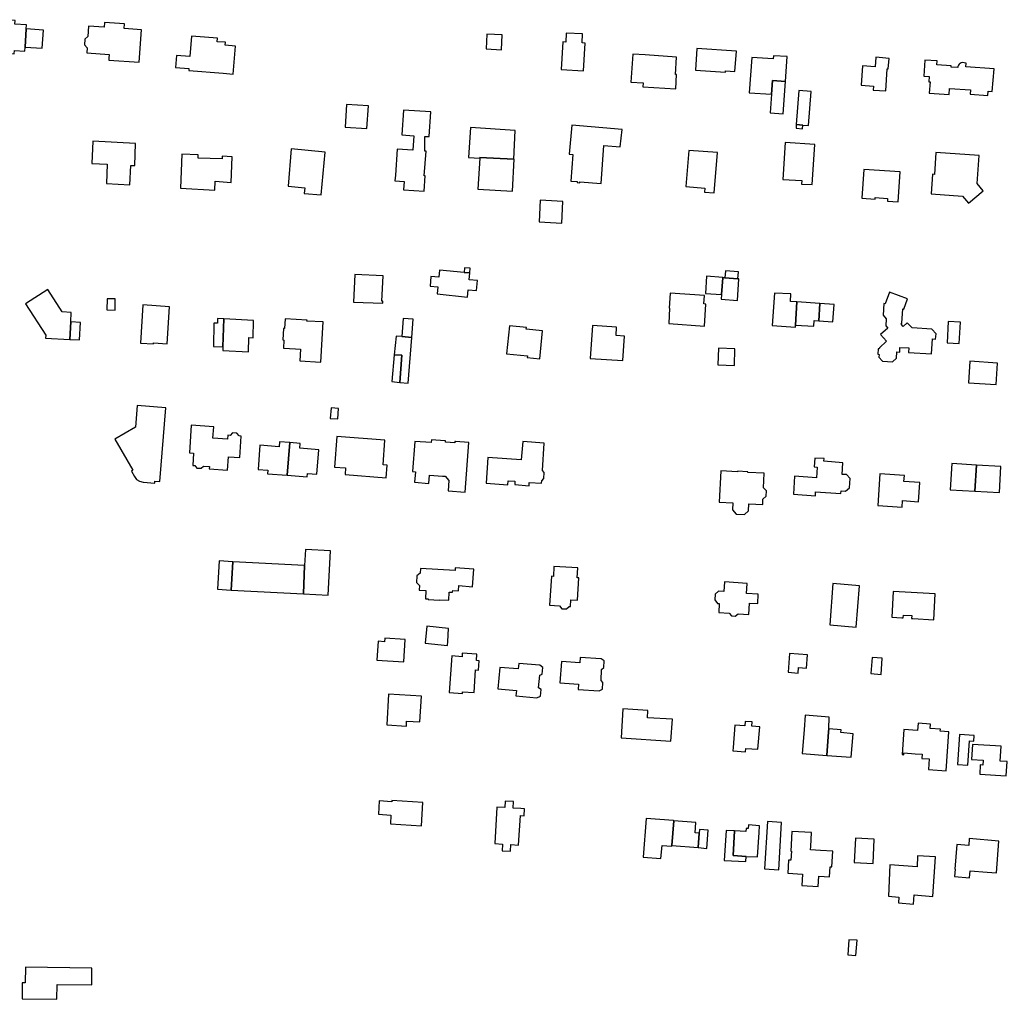
# Model space of a CAD drawing. Units: inches. Extents: x 7506619 to 7517640, y 5779564 to 5789929.
# Drawn here: x 7512386 to 7512744, y 5784083 to 5784439 of the extents above; entities that cross this region are included whole.
import ezdxf

# ---------------------------------------------------------------- set-up
doc = ezdxf.new("R2010")
doc.units = ezdxf.units.IN
doc.header["$MEASUREMENT"] = 0

msp = doc.modelspace()

# ---------------------------------------------------------------- linework, layer by layer
for points in [[(7512388.46, 5784436.85), (7512384.3, 5784437.16), (7512384.33, 5784438.44), (7512379.98, 5784438.74), (7512379.89, 5784437.43), (7512375.74, 5784437.73), (7512375.11, 5784428.8), (7512375.71, 5784428.12), (7512378.9, 5784427.86), (7512378.81, 5784426.73), (7512383.95, 5784426.31), (7512384.07, 5784427.49), (7512387.84, 5784427.26), (7512387.98, 5784428.78), (7512388.4, 5784435.39), (7512388.46, 5784436.85)], [(7512411.06, 5784436.41), (7512410.8, 5784432.67), (7512409.68, 5784431.65), (7512409.53, 5784429.66), (7512410.55, 5784428.51), (7512410.42, 5784426.76), (7512418.52, 5784426.15), (7512418.41, 5784424.71), (7512418.36, 5784424.05), (7512429.45, 5784423.32), (7512430.25, 5784435.1), (7512424.02, 5784435.52), (7512424.14, 5784437.22), (7512416.8, 5784437.73), (7512416.7, 5784436.01), (7512411.06, 5784436.41)], [(7512388.4, 5784435.39), (7512387.98, 5784428.78), (7512394.24, 5784428.41), (7512394.65, 5784434.88), (7512388.4, 5784435.39)], [(7512448.43, 5784432.77), (7512447.83, 5784425.33), (7512443.06, 5784425.72), (7512442.66, 5784421.34), (7512447.48, 5784420.95), (7512447.43, 5784420.3), (7512459.91, 5784419.32), (7512463.64, 5784419), (7512464.49, 5784429.17), (7512460.73, 5784429.44), (7512460.82, 5784430.54), (7512457.83, 5784430.73), (7512457.92, 5784432.02), (7512448.43, 5784432.77)], [(7512561.37, 5784433.23), (7512555.77, 5784433.49), (7512555.57, 5784428.12), (7512561.16, 5784427.82), (7512561.37, 5784433.23)], [(7512582.85, 5784420.61), (7512590.94, 5784420.12), (7512591.5, 5784430.21), (7512590.5, 5784430.3), (7512590.62, 5784433.63), (7512584.63, 5784433.86), (7512584.51, 5784430.58), (7512583.41, 5784430.7), (7512582.85, 5784420.61)], [(7512632.15, 5784428.28), (7512631.64, 5784420.37), (7512642.52, 5784419.63), (7512642.55, 5784420.15), (7512645.98, 5784419.94), (7512646.49, 5784427.25), (7512632.15, 5784428.28)], [(7512624.72, 5784425.15), (7512613.29, 5784425.93), (7512608.84, 5784426.18), (7512608.14, 5784416.09), (7512612.59, 5784415.78), (7512612.49, 5784414.4), (7512624.45, 5784413.63), (7512624.78, 5784418.83), (7512624.38, 5784418.86), (7512624.72, 5784425.15)], [(7512664.99, 5784425.31), (7512659.96, 5784425.66), (7512659.88, 5784424.5), (7512652.05, 5784425.04), (7512651.16, 5784412.22), (7512659.21, 5784411.66), (7512659.56, 5784416.65), (7512664.36, 5784416.31), (7512664.99, 5784425.31)], [(7512697.22, 5784425.07), (7512696.96, 5784421.63), (7512692.35, 5784421.95), (7512691.81, 5784414.92), (7512696.34, 5784414.57), (7512696.23, 5784413.13), (7512700.77, 5784412.84), (7512701.25, 5784420.93), (7512701.68, 5784420.9), (7512701.97, 5784424.7), (7512697.22, 5784425.07)], [(7512740.12, 5784420.84), (7512729.86, 5784421.62), (7512729.96, 5784423), (7512728.51, 5784423.16), (7512728.18, 5784423.07), (7512727.78, 5784422.86), (7512727.52, 5784422.65), (7512727.44, 5784422.56), (7512727.18, 5784422.2), (7512727.01, 5784421.78), (7512726.95, 5784421.33), (7512724.57, 5784421.44), (7512724.61, 5784421.93), (7512719.32, 5784422.34), (7512719.42, 5784423.76), (7512715.02, 5784424.08), (7512714.57, 5784418.22), (7512716.55, 5784418.06), (7512716.47, 5784416.2), (7512716.9, 5784416.17), (7512716.59, 5784412.08), (7512723.82, 5784411.54), (7512723.99, 5784413.8), (7512731.57, 5784413.27), (7512731.45, 5784411.65), (7512737.82, 5784411.19), (7512737.95, 5784412.83), (7512739.51, 5784412.71), (7512740.12, 5784420.84)], [(7512664.36, 5784416.31), (7512659.56, 5784416.65), (7512659.21, 5784411.66), (7512658.74, 5784404.85), (7512663.54, 5784404.51), (7512664.36, 5784416.31)], [(7512669.2, 5784413.04), (7512668.26, 5784400.6), (7512670.61, 5784400.38), (7512672.76, 5784400.27), (7512673.67, 5784412.71), (7512669.2, 5784413.04)], [(7512504.81, 5784407.92), (7512504.34, 5784399.63), (7512512.22, 5784399.18), (7512512.8, 5784407.44), (7512504.81, 5784407.92)], [(7512523.18, 5784391.64), (7512522.58, 5784382.22), (7512522.37, 5784380.21), (7512525.71, 5784380), (7512525.52, 5784376.96), (7512533.02, 5784376.49), (7512533.36, 5784381.98), (7512533.06, 5784382), (7512533.7, 5784390.94), (7512533.2, 5784390.98), (7512533.32, 5784396.33), (7512534.82, 5784396.24), (7512535.41, 5784405.22), (7512525.45, 5784405.86), (7512524.91, 5784396.86), (7512529.23, 5784396.53), (7512528.9, 5784391.28), (7512523.18, 5784391.64)], [(7512565.56, 5784388.07), (7512566.15, 5784398.49), (7512549.86, 5784399.54), (7512549.16, 5784388.67), (7512553.22, 5784388.41), (7512553.24, 5784388.71), (7512565.56, 5784388.07)], [(7512586.69, 5784400.37), (7512585.76, 5784389.86), (7512587.03, 5784389.77), (7512586.32, 5784380.1), (7512588.65, 5784379.92), (7512588.62, 5784379.55), (7512589.54, 5784379.48), (7512589.56, 5784379.85), (7512597.32, 5784379.26), (7512598.37, 5784393), (7512604.3, 5784392.49), (7512604.94, 5784398.87), (7512586.69, 5784400.37)], [(7512670.61, 5784400.38), (7512668.26, 5784400.6), (7512668.17, 5784399.28), (7512670.53, 5784399.11), (7512670.61, 5784400.38)], [(7512412.59, 5784394.56), (7512412.29, 5784386.53), (7512417.84, 5784386.19), (7512417.57, 5784379.16), (7512426.1, 5784378.77), (7512426.46, 5784385.75), (7512427.87, 5784385.73), (7512428.13, 5784393.81), (7512412.59, 5784394.56)], [(7512483.65, 5784378.27), (7512489.6, 5784377.69), (7512489.46, 5784375.53), (7512495.6, 5784375.05), (7512497.02, 5784390.6), (7512484.74, 5784391.82), (7512483.65, 5784378.27)], [(7512628.12, 5784378.11), (7512635.04, 5784377.54), (7512634.96, 5784376.13), (7512638.4, 5784375.87), (7512639.57, 5784390.48), (7512629.15, 5784391.23), (7512628.12, 5784378.11)], [(7512664.18, 5784394.1), (7512663.37, 5784380.67), (7512670.24, 5784380.27), (7512670.19, 5784379.02), (7512674.04, 5784378.87), (7512675, 5784393.41), (7512664.18, 5784394.1)], [(7512444.91, 5784389.93), (7512444.43, 5784377.51), (7512456.91, 5784376.82), (7512457.04, 5784380.02), (7512462.84, 5784379.56), (7512463.23, 5784388.87), (7512459.64, 5784389.1), (7512459.58, 5784388.16), (7512450.85, 5784388.43), (7512450.91, 5784389.68), (7512444.91, 5784389.93)], [(7512553.22, 5784388.41), (7512552.51, 5784377.22), (7512565.09, 5784376.42), (7512565.78, 5784388.06), (7512565.56, 5784388.07), (7512553.24, 5784388.71), (7512553.22, 5784388.41)], [(7512736.2, 5784376.58), (7512733.98, 5784379.28), (7512734.72, 5784389.35), (7512718.98, 5784390.5), (7512718.45, 5784382.52), (7512717.75, 5784382.57), (7512717.27, 5784375.46), (7512728.65, 5784374.62), (7512730.86, 5784372.07), (7512736.2, 5784376.58)], [(7512692.79, 5784384.32), (7512692.09, 5784373.9), (7512696.92, 5784373.58), (7512696.95, 5784374.11), (7512701.4, 5784373.78), (7512701.36, 5784372.8), (7512705.33, 5784372.58), (7512706.05, 5784383.44), (7512692.79, 5784384.32)], [(7512583.41, 5784372.72), (7512575.16, 5784373.13), (7512574.76, 5784365.29), (7512583.01, 5784364.84), (7512583.41, 5784372.72)], [(7512547.67, 5784348.61), (7512547.55, 5784346.94), (7512549.57, 5784346.76), (7512549.71, 5784348.43), (7512547.67, 5784348.61)], [(7512507.82, 5784346.13), (7512507.37, 5784336.16), (7512518.01, 5784335.71), (7512518.05, 5784336.46), (7512517.6, 5784336.49), (7512518.17, 5784345.71), (7512507.82, 5784346.13)], [(7512548.71, 5784337.96), (7512548.97, 5784340.6), (7512552.02, 5784340.36), (7512552.37, 5784343.97), (7512549.32, 5784344.19), (7512549.57, 5784346.76), (7512547.55, 5784346.94), (7512538.59, 5784347.72), (7512538.34, 5784345.14), (7512535.49, 5784345.4), (7512535.17, 5784341.96), (7512538, 5784341.69), (7512537.75, 5784339.07), (7512548.71, 5784337.96)], [(7512641.55, 5784344.97), (7512641.56, 5784345.1), (7512635.68, 5784345.54), (7512635.24, 5784339.29), (7512641.08, 5784338.84), (7512641.55, 5784344.97)], [(7512641.55, 5784344.97), (7512641.08, 5784338.84), (7512640.96, 5784337.17), (7512646.88, 5784336.76), (7512647.43, 5784344.55), (7512647.02, 5784344.58), (7512642.31, 5784344.91), (7512641.55, 5784344.97)], [(7512642.31, 5784344.91), (7512647.02, 5784344.58), (7512647.2, 5784347.14), (7512642.52, 5784347.47), (7512642.31, 5784344.91)], [(7512395.48, 5784324.12), (7512395.45, 5784323.03), (7512404.28, 5784322.54), (7512404.61, 5784328.91), (7512404.78, 5784332.3), (7512401.5, 5784332.57), (7512396.25, 5784340.76), (7512388.15, 5784335.47), (7512395.48, 5784324.12)], [(7512621.9, 5784328.31), (7512634.9, 5784327.35), (7512635.43, 5784335.43), (7512634.67, 5784335.48), (7512634.88, 5784338.53), (7512622.4, 5784339.4), (7512622.03, 5784333.95), (7512622.2, 5784333.94), (7512621.9, 5784328.31)], [(7512668.52, 5784336.21), (7512666.21, 5784336.35), (7512666.33, 5784339.07), (7512660.32, 5784339.38), (7512659.48, 5784327.62), (7512667.98, 5784327.06), (7512668.02, 5784327.78), (7512668.52, 5784336.21)], [(7512702.16, 5784339.77), (7512700.61, 5784335.55), (7512700.07, 5784335.58), (7512699.84, 5784331.34), (7512700.96, 5784330.08), (7512700.83, 5784327.49), (7512701.49, 5784326.68), (7512698.84, 5784324.31), (7512701.04, 5784321.88), (7512698.47, 5784319.53), (7512698.44, 5784319.2), (7512697.97, 5784319.17), (7512697.86, 5784317.19), (7512698.34, 5784317.13), (7512698.26, 5784316.07), (7512699.56, 5784314.64), (7512703.24, 5784314.42), (7512704.7, 5784315.75), (7512704.83, 5784318), (7512705.84, 5784317.95), (7512705.94, 5784319.62), (7512709.16, 5784319.49), (7512709.06, 5784317.79), (7512717.45, 5784317.33), (7512717.76, 5784322.74), (7512718.88, 5784322.69), (7512719.05, 5784324.64), (7512717.53, 5784326.32), (7512710.34, 5784326.74), (7512708.59, 5784328.63), (7512707.07, 5784327.25), (7512706.32, 5784328.11), (7512706.66, 5784328.43), (7512706.96, 5784333.68), (7512707.31, 5784333.54), (7512708.72, 5784337.29), (7512702.16, 5784339.77)], [(7512417.76, 5784337.31), (7512417.73, 5784333.29), (7512420.7, 5784333.25), (7512420.73, 5784337.28), (7512417.76, 5784337.31)], [(7512439.64, 5784321.02), (7512440.41, 5784334.4), (7512430.71, 5784335.09), (7512429.89, 5784321.24), (7512434.68, 5784320.92), (7512434.68, 5784321.37), (7512439.64, 5784321.02)], [(7512668.52, 5784336.21), (7512668.02, 5784327.78), (7512674.65, 5784327.39), (7512674.71, 5784329.42), (7512676.42, 5784329.32), (7512676.82, 5784335.63), (7512668.52, 5784336.21)], [(7512676.82, 5784335.63), (7512676.42, 5784329.32), (7512681.57, 5784328.9), (7512682, 5784335.22), (7512676.82, 5784335.63)], [(7512404.61, 5784328.91), (7512404.28, 5784322.54), (7512407.74, 5784322.39), (7512408.09, 5784328.68), (7512404.61, 5784328.91)], [(7512459.89, 5784319.89), (7512460.26, 5784330.04), (7512457.96, 5784330.12), (7512457.89, 5784328.44), (7512456.54, 5784328.48), (7512456.42, 5784319.99), (7512459.89, 5784319.89)], [(7512459.85, 5784318.49), (7512469.12, 5784318.08), (7512469.31, 5784323.23), (7512470.86, 5784323.18), (7512471.02, 5784329.44), (7512460.26, 5784330.04), (7512459.89, 5784319.89), (7512459.85, 5784318.49)], [(7512495.51, 5784314.32), (7512496.37, 5784328.9), (7512490.43, 5784329.22), (7512490.45, 5784329.55), (7512482.49, 5784330), (7512482.28, 5784326.56), (7512481.92, 5784326.58), (7512481.65, 5784322.36), (7512482.03, 5784322.33), (7512481.85, 5784319.42), (7512486.25, 5784319.15), (7512488.03, 5784319.04), (7512487.77, 5784314.82), (7512495.51, 5784314.32)], [(7512525.35, 5784330.17), (7512524.88, 5784323.61), (7512528.57, 5784323.3), (7512529.06, 5784329.96), (7512525.35, 5784330.17)], [(7512562.99, 5784317.32), (7512570.52, 5784316.65), (7512570.46, 5784315.99), (7512575.1, 5784315.56), (7512576.01, 5784325.69), (7512570.11, 5784326.32), (7512570.15, 5784326.92), (7512564.03, 5784327.46), (7512562.99, 5784317.32)], [(7512594.15, 5784327.57), (7512593.35, 5784315.66), (7512605.28, 5784314.87), (7512605.88, 5784323.79), (7512602.78, 5784324), (7512602.98, 5784326.99), (7512594.15, 5784327.57)], [(7512723.52, 5784329.03), (7512723.08, 5784321.3), (7512727.47, 5784321.04), (7512727.9, 5784328.78), (7512723.52, 5784329.03)], [(7512528.57, 5784323.3), (7512524.88, 5784323.61), (7512522.82, 5784323.79), (7512522.16, 5784317.01), (7512524.9, 5784316.79), (7512524.16, 5784306.88), (7512527.16, 5784306.63), (7512528.57, 5784323.3)], [(7512524.16, 5784306.88), (7512524.9, 5784316.79), (7512522.16, 5784317.01), (7512521.22, 5784307.24), (7512524.16, 5784306.88)], [(7512639.95, 5784319.4), (7512639.79, 5784313.3), (7512645.84, 5784313.13), (7512645.95, 5784319.1), (7512639.95, 5784319.4)], [(7512731.3, 5784314.61), (7512730.8, 5784306.8), (7512740.95, 5784306.14), (7512741.45, 5784313.95), (7512731.3, 5784314.61)], [(7512436.98, 5784270.91), (7512439.09, 5784297.73), (7512428.69, 5784298.54), (7512428.06, 5784290.67), (7512420.62, 5784286.32), (7512427.15, 5784275.07), (7512426.59, 5784274.74), (7512427.77, 5784272.71), (7512428.5, 5784271.71), (7512429.6, 5784271.01), (7512430.89, 5784270.68), (7512435.1, 5784270.34), (7512435.16, 5784271.05), (7512436.98, 5784270.91)], [(7512499.16, 5784297.68), (7512498.88, 5784293.88), (7512501.64, 5784293.68), (7512501.91, 5784297.48), (7512499.16, 5784297.68)], [(7512447.72, 5784281.38), (7512449.24, 5784281.28), (7512448.99, 5784276.81), (7512449.64, 5784276.77), (7512450.45, 5784275.83), (7512451.91, 5784275.77), (7512452.81, 5784276.57), (7512454.96, 5784276.43), (7512454.9, 5784275.53), (7512461.58, 5784275.1), (7512461.87, 5784279.9), (7512466.03, 5784279.65), (7512466.55, 5784287.45), (7512465.78, 5784287.53), (7512464.93, 5784288.5), (7512463.4, 5784288.6), (7512462.49, 5784287.69), (7512461.7, 5784287.75), (7512461.59, 5784286.3), (7512456.25, 5784286.64), (7512456.52, 5784290.84), (7512448.36, 5784291.36), (7512447.72, 5784281.38)], [(7512484.18, 5784285.08), (7512480.44, 5784285.37), (7512480.31, 5784283.57), (7512473.31, 5784284.09), (7512472.68, 5784275.26), (7512476.16, 5784275.02), (7512476.08, 5784273.77), (7512483.24, 5784273.21), (7512484.18, 5784285.08)], [(7512484.18, 5784285.08), (7512483.24, 5784273.21), (7512490.47, 5784272.64), (7512490.57, 5784273.88), (7512494.06, 5784273.61), (7512494.75, 5784282.43), (7512487.79, 5784283.02), (7512487.92, 5784284.78), (7512484.18, 5784285.08)], [(7512501.3, 5784287.28), (7512500.46, 5784276.19), (7512504.48, 5784275.88), (7512504.3, 5784273.45), (7512519.21, 5784272.33), (7512519.55, 5784276.86), (7512518.09, 5784276.97), (7512518.76, 5784285.97), (7512501.3, 5784287.28)], [(7512529.61, 5784285.49), (7512528.82, 5784274.52), (7512529.82, 5784274.44), (7512529.53, 5784270.66), (7512534.77, 5784270.27), (7512534.99, 5784273.26), (7512539.72, 5784272.92), (7512540.6, 5784272.85), (7512541.99, 5784271.25), (7512541.73, 5784267.58), (7512547.97, 5784267.1), (7512549.26, 5784285.09), (7512544.43, 5784285.46), (7512544.17, 5784285.47), (7512544.14, 5784284.93), (7512540.73, 5784285.18), (7512540.77, 5784285.72), (7512540.54, 5784285.74), (7512535.66, 5784286.06), (7512535.59, 5784285.06), (7512529.61, 5784285.49)], [(7512556.19, 5784279.63), (7512555.51, 5784270.31), (7512563.38, 5784269.74), (7512563.49, 5784271.24), (7512566.03, 5784271.05), (7512565.94, 5784269.79), (7512571.13, 5784269.42), (7512571.21, 5784270.62), (7512575.63, 5784270.34), (7512575.73, 5784271.21), (7512576.47, 5784271.98), (7512576.63, 5784274.18), (7512575.98, 5784274.98), (7512576.67, 5784284.86), (7512568.82, 5784285.44), (7512568.31, 5784278.8), (7512556.19, 5784279.63)], [(7512674.95, 5784279.46), (7512674.78, 5784276.22), (7512675.89, 5784276.15), (7512675.62, 5784272.28), (7512667.65, 5784272.85), (7512667.21, 5784266.3), (7512675.2, 5784265.74), (7512675.3, 5784267.22), (7512684.49, 5784266.61), (7512684.55, 5784267.57), (7512686.15, 5784267.48), (7512687.57, 5784268.69), (7512687.79, 5784272.02), (7512686.56, 5784273.44), (7512684.96, 5784273.52), (7512685.22, 5784277.76), (7512678.29, 5784278.29), (7512678.35, 5784279.32), (7512674.95, 5784279.46)], [(7512724.15, 5784267.89), (7512733.16, 5784267.45), (7512733.74, 5784276.83), (7512724.8, 5784277.43), (7512724.15, 5784267.89)], [(7512742.66, 5784276.39), (7512733.74, 5784276.83), (7512733.16, 5784267.45), (7512742.1, 5784266.91), (7512742.66, 5784276.39)], [(7512640.88, 5784274.79), (7512640.23, 5784263.41), (7512645.2, 5784263.19), (7512645.06, 5784260.64), (7512646.42, 5784259.11), (7512649.38, 5784258.93), (7512650.92, 5784260.28), (7512651.06, 5784262.88), (7512656.05, 5784262.62), (7512656.15, 5784264.58), (7512657.26, 5784265.61), (7512657.38, 5784267.53), (7512656.37, 5784268.62), (7512656.63, 5784273.93), (7512650.62, 5784274.24), (7512650.65, 5784274.49), (7512646.92, 5784274.7), (7512646.91, 5784274.45), (7512640.88, 5784274.79)], [(7512698.67, 5784273.77), (7512697.85, 5784262.2), (7512706.76, 5784261.59), (7512706.92, 5784263.98), (7512712.63, 5784263.6), (7512713.15, 5784270.59), (7512707.4, 5784270.97), (7512707.56, 5784273.16), (7512698.67, 5784273.77)], [(7512498.99, 5784245.73), (7512489.89, 5784246.21), (7512489.54, 5784240.41), (7512489.21, 5784230.09), (7512498.12, 5784229.61), (7512498.99, 5784245.73)], [(7512463.46, 5784241.79), (7512458.46, 5784242.06), (7512457.91, 5784231.78), (7512462.92, 5784231.51), (7512463.46, 5784241.79)], [(7512489.54, 5784240.41), (7512463.46, 5784241.79), (7512462.92, 5784231.51), (7512489.21, 5784230.09), (7512489.54, 5784240.41)], [(7512530.26, 5784234.22), (7512531.35, 5784233.21), (7512531.25, 5784231.47), (7512533.61, 5784231.3), (7512533.46, 5784228.3), (7512534.48, 5784228.25), (7512534.47, 5784228.1), (7512538.56, 5784227.85), (7512538.6, 5784227.95), (7512541.96, 5784227.77), (7512542.15, 5784230.72), (7512543.36, 5784230.67), (7512543.42, 5784231.34), (7512545.49, 5784231.24), (7512545.63, 5784233.11), (7512550.62, 5784232.69), (7512551.06, 5784239.11), (7512544.33, 5784239.57), (7512544.26, 5784238.57), (7512531.73, 5784239.36), (7512531.58, 5784237.59), (7512530.41, 5784236.68), (7512530.26, 5784234.22)], [(7512588.87, 5784239.57), (7512580.18, 5784240.11), (7512579.97, 5784236.44), (7512579.25, 5784236.49), (7512578.58, 5784226.01), (7512582.18, 5784225.73), (7512583.01, 5784224.73), (7512584.71, 5784224.63), (7512585.7, 5784225.52), (7512586.18, 5784225.49), (7512586.33, 5784227.96), (7512588.73, 5784227.82), (7512589.27, 5784235.88), (7512588.64, 5784235.92), (7512588.87, 5784239.57)], [(7512644.7, 5784222.11), (7512646.08, 5784222.02), (7512647.14, 5784222.85), (7512651, 5784222.59), (7512651.3, 5784226.74), (7512654.28, 5784226.58), (7512654.46, 5784230.03), (7512650.12, 5784230.3), (7512650.35, 5784233.89), (7512642.13, 5784234.49), (7512641.9, 5784230.93), (7512640.04, 5784231.04), (7512638.81, 5784230.05), (7512638.66, 5784227.92), (7512639.64, 5784226.58), (7512640.24, 5784226.55), (7512640.09, 5784223.3), (7512643.89, 5784223.12), (7512644.7, 5784222.11)], [(7512681.57, 5784233.84), (7512680.42, 5784218.87), (7512690.07, 5784218.06), (7512691.24, 5784233.02), (7512681.57, 5784233.84)], [(7512703.5, 5784231.01), (7512702.93, 5784221.68), (7512706.6, 5784221.42), (7512707.16, 5784221.39), (7512707.23, 5784222.39), (7512710.2, 5784222.19), (7512710.13, 5784221.19), (7512710.63, 5784221.16), (7512718.24, 5784220.73), (7512718.75, 5784230.08), (7512703.5, 5784231.01)], [(7512534.04, 5784218.37), (7512533.43, 5784212.18), (7512541.5, 5784211.37), (7512541.59, 5784212.81), (7512541.88, 5784217.53), (7512534.04, 5784218.37)], [(7512526.1, 5784213.51), (7512518.68, 5784213.96), (7512518.6, 5784212.72), (7512516.25, 5784212.88), (7512515.78, 5784206.04), (7512525.65, 5784205.47), (7512526.1, 5784213.51)], [(7512546.84, 5784208.53), (7512546.78, 5784207.28), (7512543.03, 5784207.58), (7512542.16, 5784194.25), (7512546.94, 5784193.95), (7512546.98, 5784194.55), (7512551.21, 5784194.28), (7512551.73, 5784202.45), (7512552.72, 5784202.38), (7512553, 5784205.75), (7512552.01, 5784205.85), (7512552.12, 5784208.23), (7512546.84, 5784208.53)], [(7512589.75, 5784207.01), (7512589.63, 5784205.06), (7512582.96, 5784205.57), (7512582.35, 5784197.76), (7512589.1, 5784197.27), (7512589.02, 5784195.36), (7512596.64, 5784194.89), (7512597.82, 5784195.46), (7512597.98, 5784197.86), (7512597.3, 5784198.57), (7512597.51, 5784202.65), (7512598.31, 5784203.31), (7512598.46, 5784205.72), (7512597.38, 5784206.51), (7512589.75, 5784207.01)], [(7512672.37, 5784208), (7512665.79, 5784208.5), (7512665.26, 5784201.63), (7512668.95, 5784201.35), (7512669.1, 5784203.31), (7512671.99, 5784203.09), (7512672.37, 5784208)], [(7512695.83, 5784207.04), (7512695.31, 5784201.19), (7512699.05, 5784200.79), (7512699.46, 5784206.72), (7512695.83, 5784207.04)], [(7512567.38, 5784204.82), (7512567.21, 5784202.83), (7512560.48, 5784203.32), (7512559.84, 5784195.64), (7512566.54, 5784195.03), (7512566.37, 5784193.07), (7512573.95, 5784192.39), (7512575.28, 5784192.9), (7512575.51, 5784195.41), (7512574.63, 5784196.01), (7512575.01, 5784200.55), (7512575.94, 5784200.97), (7512576.17, 5784203.34), (7512575, 5784204.18), (7512567.38, 5784204.82)], [(7512520.01, 5784193.71), (7512519.39, 5784182.5), (7512526.57, 5784182.02), (7512526.65, 5784183.82), (7512531.44, 5784183.57), (7512532.09, 5784192.89), (7512520.01, 5784193.71)], [(7512614.27, 5784187.7), (7512605.28, 5784188.28), (7512604.61, 5784177.76), (7512622.69, 5784176.57), (7512623.22, 5784184.55), (7512614.24, 5784185.07), (7512614.27, 5784187.7)], [(7512645.92, 5784182.41), (7512645.34, 5784174.33), (7512645.25, 5784173.04), (7512649.84, 5784172.73), (7512649.94, 5784173.92), (7512654.34, 5784173.66), (7512655, 5784181.82), (7512652.14, 5784182), (7512652.23, 5784183.56), (7512649.66, 5784183.75), (7512649.57, 5784182.17), (7512645.92, 5784182.41)], [(7512671.46, 5784186.06), (7512671.07, 5784180.67), (7512670.43, 5784172.09), (7512679.39, 5784171.33), (7512679.96, 5784180), (7512680.03, 5784181.01), (7512680.25, 5784185.32), (7512671.46, 5784186.06)], [(7512680.03, 5784181.01), (7512679.96, 5784180), (7512679.39, 5784171.33), (7512688.22, 5784170.72), (7512688.93, 5784179.26), (7512684.46, 5784179.7), (7512684.54, 5784180.65), (7512680.03, 5784181.01)], [(7512712.54, 5784183.08), (7512712.36, 5784180.5), (7512707.38, 5784180.86), (7512706.8, 5784171.75), (7512707.31, 5784171.68), (7512707.38, 5784172.3), (7512711.5, 5784172.03), (7512713.96, 5784171.87), (7512713.86, 5784170.3), (7512716.58, 5784170.13), (7512716.34, 5784166.27), (7512722.68, 5784165.84), (7512723.68, 5784180.03), (7512720.59, 5784180.25), (7512720.64, 5784180.92), (7512716.92, 5784181.18), (7512717.03, 5784182.77), (7512712.54, 5784183.08)], [(7512727.6, 5784179), (7512726.9, 5784168.14), (7512730.65, 5784167.9), (7512731.22, 5784176.7), (7512732.78, 5784176.6), (7512732.92, 5784178.64), (7512727.6, 5784179)], [(7512732.28, 5784175.4), (7512731.93, 5784169.95), (7512736.17, 5784169.67), (7512736.05, 5784167.91), (7512735.14, 5784167.97), (7512734.92, 5784164.59), (7512744.52, 5784163.97), (7512744.85, 5784169.14), (7512742.38, 5784169.3), (7512742.73, 5784174.72), (7512732.28, 5784175.4)], [(7512532.54, 5784154.35), (7512521.3, 5784155.06), (7512521.27, 5784154.51), (7512516.67, 5784154.89), (7512516.44, 5784150.01), (7512520.93, 5784149.73), (7512520.73, 5784146.53), (7512532, 5784145.82), (7512532.54, 5784154.35)], [(7512559.47, 5784152.61), (7512558.74, 5784139.35), (7512561.46, 5784139.19), (7512561.32, 5784136.79), (7512564.41, 5784136.6), (7512564.56, 5784139), (7512567.35, 5784138.83), (7512568, 5784149.55), (7512569.39, 5784149.5), (7512569.5, 5784152), (7512568.15, 5784152.1), (7512565.37, 5784152.3), (7512565.46, 5784154.65), (7512562.47, 5784154.8), (7512562.37, 5784152.43), (7512559.47, 5784152.61)], [(7512623.68, 5784147.75), (7512613.72, 5784148.5), (7512612.65, 5784134.47), (7512619.09, 5784133.98), (7512619.46, 5784138.68), (7512622.94, 5784138.4), (7512623.01, 5784138.65), (7512623.7, 5784147.61), (7512623.68, 5784147.75)], [(7512623.7, 5784147.61), (7512623.01, 5784138.65), (7512632.58, 5784137.91), (7512632.98, 5784143.21), (7512631.48, 5784143.27), (7512631.78, 5784147.01), (7512623.7, 5784147.61)], [(7512632.58, 5784137.91), (7512635.77, 5784137.64), (7512636.22, 5784144.22), (7512633.06, 5784144.46), (7512632.98, 5784143.21), (7512632.58, 5784137.91)], [(7512645.8, 5784143.98), (7512645.27, 5784135), (7512650.01, 5784134.73), (7512654.21, 5784134.5), (7512654.73, 5784143.4), (7512654.87, 5784145.84), (7512650.9, 5784146.14), (7512650.79, 5784144.88), (7512650.01, 5784144.91), (7512649.96, 5784143.76), (7512645.8, 5784143.98)], [(7512657.81, 5784147.36), (7512656.76, 5784130.23), (7512661.92, 5784129.87), (7512662.94, 5784147.03), (7512657.81, 5784147.36)], [(7512642.74, 5784144.15), (7512642.11, 5784133.25), (7512649.91, 5784132.84), (7512650.01, 5784134.73), (7512645.27, 5784135), (7512645.8, 5784143.98), (7512642.74, 5784144.15)], [(7512666.65, 5784143.79), (7512666.24, 5784136.65), (7512666.52, 5784136.64), (7512666.34, 5784133.32), (7512665.43, 5784133.36), (7512665.15, 5784128.59), (7512670.47, 5784128.28), (7512670.22, 5784124.12), (7512676.23, 5784123.72), (7512676.47, 5784127.59), (7512680.38, 5784127.35), (7512680.58, 5784130.92), (7512681.19, 5784130.9), (7512681.53, 5784136.58), (7512677.04, 5784136.85), (7512673.45, 5784137.08), (7512673.52, 5784138.28), (7512673.82, 5784143.36), (7512666.65, 5784143.79)], [(7512696.15, 5784132.11), (7512696.6, 5784140.95), (7512689.81, 5784141.33), (7512689.33, 5784132.48), (7512696.15, 5784132.11)], [(7512741.83, 5784140.28), (7512731.09, 5784141.16), (7512730.93, 5784138.64), (7512726.56, 5784139.01), (7512725.86, 5784130.11), (7512725.96, 5784130.1), (7512725.78, 5784127.4), (7512731.25, 5784126.92), (7512731.43, 5784129.42), (7512737.61, 5784128.97), (7512741, 5784128.73), (7512741.83, 5784140.28)], [(7512718.86, 5784134.54), (7512712.37, 5784134.91), (7512712.15, 5784130.92), (7512702.21, 5784131.62), (7512701.76, 5784120.23), (7512705.58, 5784119.92), (7512705.4, 5784117.8), (7512710.88, 5784117.32), (7512711.06, 5784120.8), (7512717.85, 5784120.2), (7512718.86, 5784134.54)], [(7512687.41, 5784104.44), (7512687.02, 5784098.96), (7512689.96, 5784098.76), (7512690.35, 5784104.24), (7512687.41, 5784104.44)], [(7512399.52, 5784082.79), (7512399.61, 5784088.21), (7512412.28, 5784088.08), (7512412.28, 5784094.05), (7512388.15, 5784094.41), (7512388.06, 5784088.78), (7512386.96, 5784088.8), (7512386.88, 5784082.98), (7512399.52, 5784082.79)]]:
    msp.add_lwpolyline(points, close=True)

doc.saveas('drawing.dxf')
